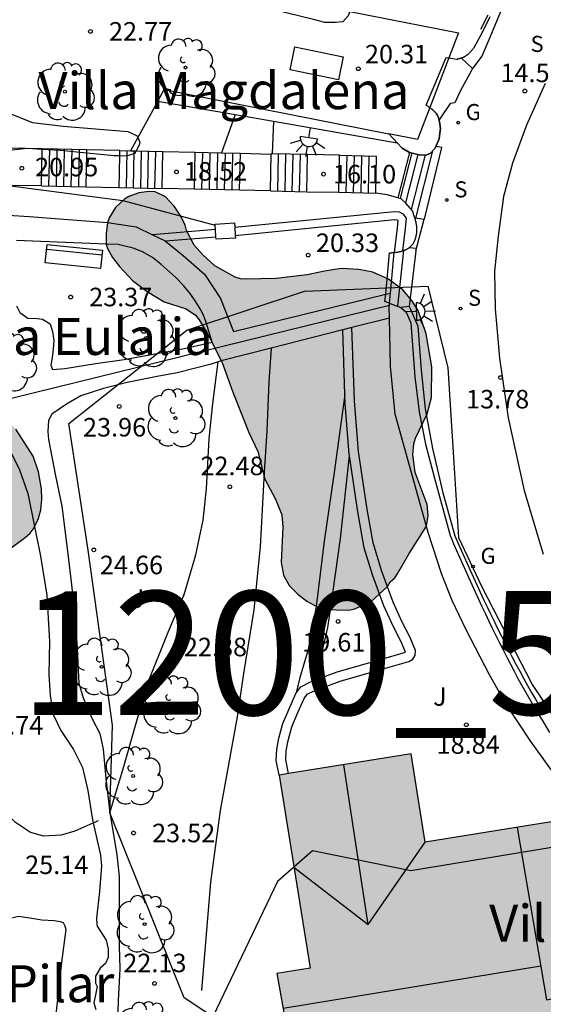
# Model space of a CAD drawing. Units: millimetres. Extents: x 580294 to 580646, y 4796540 to 4796792.
# Drawn here: x 580519 to 580541, y 4796706 to 4796746 of the extents above; entities that cross this region are included whole.
import ezdxf

# ---------------------------------------------------------------- set-up
doc = ezdxf.new("R2010")
doc.units = ezdxf.units.MM
doc.linetypes.add('TRAZOS_NORMALES', pattern=[0.75, 0.5, -0.25])
for name, color, linetype in [('020204', 9, 'Continuous'), ('020308', 9, 'Continuous'), ('060106', 9, 'BARANDILLA'), ('060113', 4, 'Continuous'), ('060117', 9, 'Continuous'), ('060121', 9, 'Continuous'), ('060124', 9, 'Continuous'), ('060141', 9, 'Continuous'), ('070104', 3, 'Continuous'), ('070105', 6, 'Continuous'), ('070106', 6, 'Continuous'), ('070108', 9, 'VALLA'), ('070110', 9, 'Continuous'), ('080109', 9, 'Continuous'), ('080110', 9, 'Continuous'), ('080135', 9, 'TRAZOS_NORMALES'), ('080304', 9, 'Continuous'), ('090103', 9, 'Continuous'), ('090202', 1, 'Continuous'), ('100106', 63, 'Continuous'), ('100107', 3, 'Continuous'), ('100121', 6, 'Continuous'), ('100202', 3, 'Continuous'), ('100302', 7, 'Continuous'), ('130101', 9, 'Continuous'), ('130301', 9, 'Continuous'), ('210204', 9, 'Continuous'), ('210304', 9, 'Continuous'), ('230204', 9, 'Continuous'), ('230304', 9, 'Continuous'), ('250204', 9, 'Continuous'), ('260101', 9, 'Continuous'), ('990501', 21, 'Continuous'), ('990504', 63, 'Continuous')]:
    doc.layers.add(name, color=color, linetype=linetype)
doc.layers.add('080111', color=7, linetype='Continuous', lineweight=30)
doc.styles.add('ARIAL', font='ARIAL.TTF', dxfattribs={"height": 1})
doc.styles.add('ARIALI', font='ARIALI.TTF', dxfattribs={"height": 1})
doc.styles.add('ROMANS', font='romans__.ttf', dxfattribs={"height": 1})
doc.linetypes.add('BARANDILLA', pattern='A,1,[201,DONOSTI.shx,S=0.1,R=0,X=0,Y=0],1', length=2)
doc.linetypes.add('VALLA', pattern='A,1,[200,DONOSTI.shx,S=0.1,R=0,X=0,Y=0],1', length=2)

# ---------------------------------------------------------------- blocks, each defined once
blk = doc.blocks.new('COTAPU')
blk.add_circle((0, 0), 0.075)
blk = doc.blocks.new('ARBOL')
blk.add_circle((0, 0), 0.0587)
for centre, radius, start, end in [((-0.564, 0.381), 0.532, 92.28, 254.58), ((-0.28, 0.855), 0.3, 359.2878, 173.6078), ((0.097, 0.97), 0.21, 23.1565, 160.4665), ((0.438, 0.881), 0.24, 301.578, 139.328), ((-0.091, 0.321), 0.12, 119.14, 310.56), ((0.656, 0.288), 0.443, 319.8556, 114.7656), ((0.819, -0.249), 0.383, 235.5275, 62.0275), ((-0.556, -0.339), 0.555, 142.64, 266.54), ((-0.039, -0.384), 0.21, 189.64, 323.88), ((0.299, -0.624), 0.532, 224.67, 0.24), ((-0.301, -0.676), 0.45, 213.78, 295.32)]:
    blk.add_arc(centre, radius, start, end)
blk = doc.blocks.new('SANEA')
blk.add_circle((0, 0), 0.055)
blk = doc.blocks.new('REGAS')
blk.add_circle((0, 0), 0.055)
blk = doc.blocks.new('FAREDE')
at = {"linetype": 'Continuous'}
for p, q in [((0.75, 0.7), (0.57, 0.322)), ((1.07, 0.411), (0.715, 0.19)), ((0.415, 0), (0, 0)), ((0.415, 0.36), (0.415, -0.351)), ((0.738, -0.699), (0.56, -0.32)), ((1.062, -0.416), (0.709, -0.191)), ((1.187, -0.005), (0.768, -0.001))]:
    blk.add_line(p, q, dxfattribs=at)
blk.add_arc((0.413, 0.004), 0.355, 270.4282, 89.5718, dxfattribs=at)
blk = doc.blocks.new('BANCO')
blk.add_line((1.125, 0.1875), (-1.125, 0.1875))
blk.add_lwpolyline([(1.125, 0.75), (1.125, 0), (-1.125, 0), (-1.125, 0.75)], close=True)

msp = doc.modelspace()

# ---------------------------------------------------------------- hatches: boundary and pattern name
at = {"layer": '990501'}
msp.add_hatch(color=256, dxfattribs=at).paths.add_polyline_path([(580543.292, 4796713.66), (580539.538, 4796713.053), (580535.783, 4796712.447), (580535.494, 4796714.235), (580535.205, 4796716.024), (580529.865, 4796715.161), (580531.129, 4796707.338), (580530.454, 4796707.233), (580529.78, 4796707.128), (580530.126, 4796705.176), (580530.472, 4796703.224), (580531.116, 4796703.328), (580531.76, 4796703.432), (580532.018, 4796701.833), (580532.277, 4796700.233), (580534.278, 4796700.574), (580536.278, 4796700.915), (580536.434, 4796699.951), (580536.589, 4796698.987), (580541.771, 4796699.851), (580545.519, 4796700.586), (580544.406, 4796707.121)])
at = {"layer": '990504'}
for points in [[(580523.402, 4796735.76), (580523.936, 4796735.197), (580524.524, 4796734.744), (580525.221, 4796734.328), (580526.101, 4796734.042), (580526.486, 4796733.789), (580526.634, 4796733.607), (580527.078, 4796732.842), (580527.578, 4796731.84), (580527.988, 4796730.673), (580528.638, 4796729.033), (580529.009, 4796728.268), (580529.291, 4796727.155), (580529.717, 4796726.336), (580529.977, 4796725.698), (580530.017, 4796725.205), (580529.954, 4796723.779), (580530.049, 4796723.267), (580530.271, 4796722.848), (580530.621, 4796722.485), (580530.988, 4796722.214), (580531.428, 4796721.961), (580531.685, 4796721.871), (580532.672, 4796721.841), (580532.891, 4796721.879), (580533.584, 4796722.177), (580534.256, 4796722.803), (580534.364, 4796722.986), (580534.546, 4796723.152), (580534.672, 4796723.336), (580535.124, 4796724.142), (580535.829, 4796725.243), (580535.899, 4796725.683), (580535.86, 4796726.121), (580535.376, 4796727.415), (580535.279, 4796728.146), (580535.313, 4796728.585), (580535.384, 4796728.805), (580535.853, 4796729.795), (580536.031, 4796730.454), (580536.041, 4796731.697), (580535.812, 4796733.03), (580535.495, 4796733.978), (580535.237, 4796734.379), (580534.868, 4796734.815), (580534.298, 4796735.25), (580533.657, 4796735.538), (580533.089, 4796735.643), (580532.376, 4796735.675), (580531.702, 4796735.579), (580531.008, 4796735.428), (580529.73, 4796735.273), (580528.524, 4796735.247), (580528.304, 4796735.263), (580528.084, 4796735.335), (580527.259, 4796735.786), (580526.78, 4796736.24), (580526.43, 4796736.621), (580526.116, 4796737.222), (580526.059, 4796737.441), (580525.892, 4796737.806), (580525.615, 4796738.206), (580525.265, 4796738.587), (580524.844, 4796738.786), (580524.606, 4796738.802), (580524.186, 4796738.745), (580523.785, 4796738.596), (580523.603, 4796738.485), (580523.239, 4796738.153), (580522.986, 4796737.731), (580522.915, 4796737.529), (580522.863, 4796737.109), (580522.866, 4796736.67), (580522.922, 4796736.488), (580523.125, 4796736.124)], [(580502.517, 4796730.106), (580502.085, 4796730.072), (580501.804, 4796730.101), (580501.542, 4796730.3), (580501.389, 4796730.56), (580501.124, 4796731.28), (580500.87, 4796731.62), (580500.577, 4796731.909), (580499.599, 4796732.505), (580499.306, 4796732.814), (580499.105, 4796732.923), (580498.682, 4796733.06), (580498.231, 4796732.967), (580498.121, 4796732.896), (580497.793, 4796732.522), (580497.326, 4796731.817), (580496.991, 4796730.851), (580496.847, 4796729.876), (580496.852, 4796729.143), (580497.131, 4796728.021), (580497.283, 4796727.841), (580497.666, 4796727.573), (580498.049, 4796727.395), (580498.561, 4796727.308), (580500.529, 4796727.261), (580500.941, 4796727.124), (580501.133, 4796727.035), (580501.274, 4796726.915), (580501.687, 4796726.737), (580503.004, 4796726.445), (580503.395, 4796726.398), (580504.028, 4796726.392), (580504.991, 4796726.489), (580505.522, 4796726.583), (580506.354, 4796726.809), (580507.254, 4796727.207), (580508.436, 4796727.617), (580508.867, 4796727.65), (580509.48, 4796727.634), (580511.111, 4796726.862), (580511.332, 4796726.823), (580511.914, 4796726.898), (580512.565, 4796727.143), (580512.976, 4796727.196), (580513.518, 4796727.109), (580513.76, 4796726.991), (580513.922, 4796726.831), (580514.054, 4796726.581), (580514.232, 4796725.458), (580514.284, 4796725.288), (580514.477, 4796724.938), (580514.74, 4796724.588), (580515.73, 4796723.732), (580515.913, 4796723.402), (580515.935, 4796723), (580515.759, 4796722.387), (580515.795, 4796721.544), (580515.867, 4796721.253), (580515.979, 4796721.013), (580516.121, 4796720.753), (580516.283, 4796720.554), (580516.696, 4796720.356), (580517.149, 4796720.228), (580517.41, 4796720.25), (580517.65, 4796720.342), (580518.089, 4796720.666), (580518.597, 4796721.272), (580518.686, 4796721.474), (580518.793, 4796721.936), (580518.81, 4796722.428), (580518.595, 4796723.049), (580518.412, 4796723.449), (580518.41, 4796723.69), (580518.499, 4796723.911), (580518.668, 4796724.113), (580519.587, 4796724.792), (580519.786, 4796724.964), (580519.906, 4796725.126), (580520.114, 4796725.518), (580520.222, 4796725.911), (580520.269, 4796726.343), (580520.256, 4796726.754), (580520.131, 4796727.446), (580519.906, 4796728.077), (580519.216, 4796729.176), (580518.912, 4796729.475), (580518.539, 4796729.723), (580518.358, 4796729.802), (580517.725, 4796729.868), (580516.575, 4796729.298), (580516.405, 4796729.247), (580516.053, 4796729.235), (580513.038, 4796729.756), (580512.868, 4796729.755), (580511.936, 4796729.578), (580511.225, 4796729.342), (580510.08, 4796729.314), (580509.237, 4796729.349), (580508.595, 4796729.244), (580508.165, 4796729.12), (580507.462, 4796729.045), (580507.011, 4796729.072), (580503.31, 4796730.081)]]:
    msp.add_hatch(color=256, dxfattribs=at).paths.add_polyline_path(points)

# ---------------------------------------------------------------- linework, layer by layer
at = {"layer": '060106'}
msp.add_polyline3d([(580538.028, 4796745.373, 19.553), (580538.323, 4796745.958, 19.553)], dxfattribs=at)
at = {"layer": '060113'}
for points in [[(580547.707, 4796755.931, 15.548), (580545.488, 4796754.613, 15.367), (580543.39, 4796752.386, 15.019), (580540.473, 4796748.86, 14.838), (580539.499, 4796747.386, 14.783), (580538.96, 4796746.405, 14.684), (580538.392, 4796745.034, 14.683), (580538.071, 4796744.285, 14.595), (580537.695, 4796743.778, 14.565)], [(580537.695, 4796743.778, 14.565), (580537.661, 4796743.731, 14.563), (580537.191, 4796742.862, 14.491), (580536.984, 4796742.393, 14.47), (580536.793, 4796742.37, 14.444), (580536.34, 4796741.7, 14.458)], [(580535.397, 4796736.4, 14.039), (580535.741, 4796737.686, 14.203)], [(580535.124, 4796734.138, 13.865), (580535.175, 4796734.057, 13.865), (580535.487, 4796733.35, 13.847), (580535.618, 4796731.57, 13.815), (580535.779, 4796729.991, 13.813), (580536.079, 4796728.394, 13.738), (580536.499, 4796726.591, 13.699), (580536.984, 4796724.854, 13.573), (580537.118, 4796724.549, 13.555), (580537.358, 4796724.007, 13.525), (580537.6, 4796723.466, 13.495), (580537.734, 4796723.169, 13.478), (580537.87, 4796722.872, 13.462), (580538.006, 4796722.575, 13.445), (580538.144, 4796722.279, 13.428), (580538.282, 4796721.984, 13.412), (580538.423, 4796721.69, 13.395), (580538.564, 4796721.397, 13.378), (580538.707, 4796721.104, 13.362), (580538.852, 4796720.813, 13.345), (580538.998, 4796720.523, 13.328), (580539.146, 4796720.233, 13.311), (580539.296, 4796719.944, 13.294), (580539.449, 4796719.656, 13.277), (580539.603, 4796719.37, 13.26), (580539.759, 4796719.084, 13.242), (580539.918, 4796718.799, 13.225), (580540.079, 4796718.515, 13.207), (580540.243, 4796718.233, 13.189), (580540.41, 4796717.952, 13.171), (580540.579, 4796717.672, 13.153)]]:
    msp.add_polyline3d(points, dxfattribs=at)
at = {"layer": '060117'}
for points in [[(580520.281, 4796740.523, 21.148), (580518.911, 4796740.558, 21.207)], [(580522.087, 4796740.484, 19.875), (580520.281, 4796740.523, 21.148)], [(580535.741, 4796737.686, 14.191), (580535.752, 4796737.685, 14.186), (580536.447, 4796740.587, 14.355), (580536.213, 4796740.626, 14.465)], [(580520.249, 4796739.023, 20.948), (580520.28, 4796740.502, 20.948)], [(580522.055, 4796738.984, 19.982), (580522.084, 4796740.355, 19.982)], [(580522.084, 4796740.355, 19.982), (580522.087, 4796740.484, 19.982)], [(580523.426, 4796740.455, 19.875), (580522.087, 4796740.484, 19.875)], [(580523.426, 4796740.455, 19.884), (580523.85, 4796740.446, 19.587)], [(580524.083, 4796740.441, 19.424), (580525.165, 4796740.418, 18.665)], [(580525.133, 4796738.919, 18.665), (580525.165, 4796740.418, 18.665)], [(580525.165, 4796740.418, 18.665), (580526.471, 4796740.39, 18.451)], [(580526.439, 4796738.891, 18.454), (580526.471, 4796740.39, 18.454)], [(580526.471, 4796740.39, 18.454), (580527.537, 4796740.367, 17.813)], [(580527.537, 4796740.367, 17.813), (580528.3, 4796740.351, 17.354)], [(580528.268, 4796738.851, 17.354), (580528.3, 4796740.351, 17.354)], [(580528.3, 4796740.351, 17.354), (580529.549, 4796740.311, 17.116)], [(580529.518, 4796738.825, 17.11), (580529.549, 4796740.311, 17.116)], [(580529.58, 4796740.324, 17.089), (580529.55, 4796740.324, 17.11), (580529.549, 4796740.311, 17.116)], [(580531.022, 4796740.293, 16.081), (580529.58, 4796740.324, 17.089)], [(580530.99, 4796738.793, 16.287), (580531.022, 4796740.293, 16.287)], [(580532.317, 4796740.265, 16.081), (580531.022, 4796740.293, 16.081)], [(580532.285, 4796738.769, 16.053), (580532.317, 4796740.265, 16.053)], [(580532.317, 4796740.265, 16.053), (580533.812, 4796740.233, 15.354)], [(580533.78, 4796738.733, 15.354), (580533.812, 4796740.233, 15.354)], [(580520.249, 4796739.023, 20.948), (580518.894, 4796739.037, 21.18)], [(580520.249, 4796739.023, 20.948), (580522.055, 4796738.984, 20.182)], [(580522.055, 4796738.984, 20.182), (580523.394, 4796738.956, 19.884)], [(580523.394, 4796738.956, 19.884), (580525.133, 4796738.919, 18.665)], [(580526.439, 4796738.891, 18.451), (580525.133, 4796738.919, 18.451)], [(580528.268, 4796738.851, 17.116), (580526.439, 4796738.891, 18.454)], [(580529.518, 4796738.825, 17.116), (580528.268, 4796738.851, 17.116)], [(580529.518, 4796738.825, 17.11), (580530.99, 4796738.793, 16.287)], [(580530.99, 4796738.793, 16.081), (580532.285, 4796738.769, 16.053)], [(580532.285, 4796738.769, 16.053), (580533.78, 4796738.733, 15.354)], [(580535.36, 4796737.729, 14.369), (580535.741, 4796737.686, 14.191)], [(580535.134, 4796736.529, 14.05), (580535.409, 4796736.504, 14.041), (580535.397, 4796736.4, 14.035)], [(580535.397, 4796736.4, 14.035), (580535.124, 4796734.138, 13.908)], [(580535.124, 4796734.138, 13.908), (580534.795, 4796734.108, 13.907)]]:
    msp.add_polyline3d(points, dxfattribs=at)
at = {"layer": '060121'}
msp.add_polyline3d([(580537.233, 4796744.209, 14.59), (580537.695, 4796743.778, 14.589)], dxfattribs=at)
at = {"layer": '060124'}
for points in [[(580520.28, 4796740.502, 20.948), (580520.281, 4796740.523, 20.948)], [(580523.394, 4796738.956, 19.884), (580523.421, 4796740.24, 19.884)], [(580523.421, 4796740.24, 19.884), (580523.426, 4796740.455, 19.884)], [(580523.85, 4796740.446, 19.587), (580524.083, 4796740.441, 19.424)]]:
    msp.add_polyline3d(points, dxfattribs=at)
at = {"layer": '060141'}
for points in [[(580520.55, 4796739.017, 20.787), (580520.582, 4796740.516, 20.787)], [(580520.851, 4796739.01, 20.626), (580520.883, 4796740.51, 20.626)], [(580521.152, 4796739.004, 20.465), (580521.184, 4796740.503, 20.465)], [(580521.453, 4796738.997, 20.304), (580521.485, 4796740.497, 20.304)], [(580521.754, 4796738.991, 20.143), (580521.786, 4796740.491, 20.143)], [(580523.684, 4796738.95, 19.681), (580523.716, 4796740.449, 19.681)], [(580523.974, 4796738.943, 19.478), (580524.006, 4796740.443, 19.478)], [(580524.264, 4796738.937, 19.274), (580524.296, 4796740.437, 19.274)], [(580524.553, 4796738.931, 19.071), (580524.586, 4796740.431, 19.071)], [(580524.843, 4796738.925, 18.868), (580524.875, 4796740.424, 18.868)], [(580526.744, 4796738.884, 18.27), (580526.776, 4796740.384, 18.27)], [(580527.048, 4796738.878, 18.087), (580527.081, 4796740.377, 18.087)], [(580527.353, 4796738.871, 17.904), (580527.385, 4796740.371, 17.904)], [(580527.658, 4796738.864, 17.72), (580527.69, 4796740.364, 17.72)], [(580527.963, 4796738.858, 17.537), (580527.995, 4796740.358, 17.537)], [(580529.813, 4796738.818, 16.945), (580529.845, 4796740.318, 16.945)], [(580530.107, 4796738.812, 16.781), (580530.139, 4796740.312, 16.781)], [(580530.401, 4796738.806, 16.616), (580530.433, 4796740.305, 16.616)], [(580530.696, 4796738.799, 16.452), (580530.728, 4796740.299, 16.452)], [(580532.584, 4796738.759, 15.913), (580532.616, 4796740.259, 15.913)], [(580532.883, 4796738.753, 15.773), (580532.915, 4796740.252, 15.773)], [(580533.182, 4796738.746, 15.634), (580533.214, 4796740.246, 15.634)], [(580533.481, 4796738.74, 15.494), (580533.513, 4796740.239, 15.494)], [(580535.234, 4796740.36, 14.918), (580534.766, 4796738.532, 14.905)], [(580535.484, 4796740.296, 14.785), (580534.985, 4796738.345, 14.771)], [(580535.773, 4796740.281, 14.651), (580535.211, 4796738.077, 14.636)], [(580536.078, 4796740.444, 14.502), (580535.383, 4796737.726, 14.483)], [(580534.898, 4796736.408, 14.188), (580534.659, 4796734.157, 14.18)]]:
    msp.add_polyline3d(points, dxfattribs=at)
at = {"layer": '070104'}
msp.add_polyline3d([(580516.732, 4796705.843, 25.086), (580517.503, 4796707.187, 25.027), (580518.22, 4796708.441, 25.032), (580518.462, 4796708.945, 25.032), (580518.661, 4796709.203, 25.027), (580518.872, 4796709.338, 25.007), (580519.317, 4796709.453, 24.94), (580519.775, 4796709.389, 24.783), (580520.267, 4796709.303, 24.619), (580520.769, 4796709.273, 24.486), (580521.004, 4796709.23, 24.371), (580521.126, 4796709.197, 24.361), (580521.194, 4796709.053, 24.353), (580521.24, 4796708.908, 24.346), (580521.059, 4796707.59, 24.167), (580520.828, 4796705.469, 24.018)], dxfattribs=at)
at = {"layer": '070105'}
for points in [[(580532.733, 4796746.086, 22.111), (580537.128, 4796745.23, 22.087), (580536.736, 4796744.211, 22.099)], [(580537.233, 4796744.209, 14.563), (580537.25, 4796744.215, 14.572), (580537.265, 4796744.22, 14.579), (580537.28, 4796744.226, 14.586), (580537.295, 4796744.232, 14.593), (580537.31, 4796744.238, 14.6), (580537.325, 4796744.244, 14.606), (580537.339, 4796744.251, 14.612), (580537.354, 4796744.258, 14.618), (580537.368, 4796744.265, 14.624), (580537.382, 4796744.273, 14.629), (580537.396, 4796744.281, 14.634), (580537.426, 4796744.299, 14.644), (580537.455, 4796744.318, 14.652), (580537.47, 4796744.329, 14.656), (580537.485, 4796744.341, 14.66), (580537.5, 4796744.353, 14.663), (580537.514, 4796744.365, 14.666), (580537.529, 4796744.378, 14.668), (580537.543, 4796744.391, 14.67), (580537.557, 4796744.404, 14.672), (580537.571, 4796744.418, 14.673), (580537.585, 4796744.432, 14.674), (580537.599, 4796744.446, 14.675), (580537.613, 4796744.461, 14.676), (580537.627, 4796744.475, 14.677), (580537.64, 4796744.49, 14.677), (580537.654, 4796744.506, 14.677), (580537.667, 4796744.521, 14.677), (580537.68, 4796744.536, 14.677), (580537.694, 4796744.552, 14.677), (580537.707, 4796744.568, 14.677), (580537.72, 4796744.584, 14.676), (580537.734, 4796744.599, 14.676), (580537.747, 4796744.615, 14.675), (580537.76, 4796744.631, 14.675), (580538.109, 4796745.285, 14.683), (580538.406, 4796745.885, 14.707)], [(580536.736, 4796744.211, 22.099), (580535.961, 4796742.197, 14.481)], [(580536.623, 4796744.229, 14.47), (580536.736, 4796744.211, 14.471)], [(580536.736, 4796744.211, 14.471), (580537.065, 4796744.16, 14.475), (580537.081, 4796744.164, 14.483), (580537.096, 4796744.168, 14.492), (580537.112, 4796744.173, 14.5), (580537.127, 4796744.177, 14.508), (580537.143, 4796744.181, 14.517), (580537.158, 4796744.186, 14.525), (580537.174, 4796744.19, 14.533), (580537.189, 4796744.195, 14.541), (580537.204, 4796744.199, 14.549), (580537.22, 4796744.204, 14.557), (580537.233, 4796744.209, 14.563)], [(580524.959, 4796742.464, 19.393), (580525.219, 4796742.937, 21.761), (580534.313, 4796741.131, 15.152)], [(580524.959, 4796742.464, 19.393), (580524.15, 4796740.992, 21.121)], [(580524.959, 4796742.464, 19.393), (580528.09, 4796741.917, 18.008)], [(580535.961, 4796742.197, 14.481), (580535.464, 4796740.902, 22.138), (580534.313, 4796741.131, 15.152)], [(580535.961, 4796742.197, 14.481), (580535.949, 4796742.207, 14.48), (580535.928, 4796742.221, 14.479), (580535.907, 4796742.236, 14.478), (580535.886, 4796742.25, 14.477), (580535.864, 4796742.264, 14.476), (580535.843, 4796742.279, 14.475), (580535.822, 4796742.293, 14.474)], [(580535.961, 4796742.197, 14.481), (580535.99, 4796742.178, 14.481), (580536.01, 4796742.163, 14.482), (580536.03, 4796742.148, 14.483), (580536.049, 4796742.132, 14.484), (580536.069, 4796742.117, 14.485), (580536.087, 4796742.101, 14.486), (580536.106, 4796742.085, 14.486), (580536.124, 4796742.069, 14.487), (580536.141, 4796742.052, 14.488), (580536.158, 4796742.035, 14.488), (580536.174, 4796742.018, 14.489), (580536.19, 4796742, 14.489), (580536.205, 4796741.982, 14.49), (580536.219, 4796741.963, 14.49), (580536.232, 4796741.944, 14.49), (580536.257, 4796741.907, 14.491), (580536.279, 4796741.867, 14.491), (580536.289, 4796741.847, 14.491), (580536.298, 4796741.827, 14.492), (580536.306, 4796741.807, 14.492), (580536.314, 4796741.786, 14.492), (580536.322, 4796741.765, 14.491), (580536.329, 4796741.743, 14.491), (580536.335, 4796741.721, 14.491), (580536.34, 4796741.7, 14.491)], [(580528.09, 4796741.917, 18.061), (580527.537, 4796740.367, 17.985)], [(580528.09, 4796741.917, 18.008), (580529.636, 4796741.647, 17.324)], [(580529.636, 4796741.647, 17.11), (580529.58, 4796740.324, 17.11)], [(580529.636, 4796741.647, 17.324), (580534.641, 4796740.773, 15.11)], [(580536.34, 4796741.7, 14.491), (580536.346, 4796741.677, 14.491), (580536.351, 4796741.654, 14.49), (580536.356, 4796741.632, 14.49), (580536.361, 4796741.609, 14.49), (580536.365, 4796741.585, 14.49), (580536.369, 4796741.562, 14.489), (580536.372, 4796741.539, 14.489), (580536.375, 4796741.515, 14.488), (580536.378, 4796741.491, 14.488), (580536.381, 4796741.468, 14.488), (580536.384, 4796741.444, 14.487), (580536.387, 4796741.42, 14.487), (580536.39, 4796741.396, 14.486), (580536.393, 4796741.372, 14.486), (580536.338, 4796740.928, 14.501), (580536.213, 4796740.626, 14.501)], [(580524.15, 4796740.992, 21.121), (580523.85, 4796740.446, 21.761)], [(580534.641, 4796740.773, 15.093), (580534.313, 4796741.131, 15.152)], [(580535.138, 4796740.384, 14.96), (580534.847, 4796740.549, 15.056), (580534.641, 4796740.773, 15.093)], [(580536.213, 4796740.626, 14.501), (580536.184, 4796740.559, 14.501), (580535.996, 4796740.356, 14.524), (580535.852, 4796740.288, 14.65), (580535.606, 4796740.265, 14.796), (580535.138, 4796740.384, 14.96)], [(580518.894, 4796739.037, 22.257), (580523.547, 4796738.431, 21.729), (580527.285, 4796737.44, 21.629)], [(580534.67, 4796738.539, 15.162), (580534.245, 4796738.663, 15.249), (580533.78, 4796738.733, 15.314)], [(580535.36, 4796737.729, 14.417), (580535.348, 4796737.764, 14.433), (580535.337, 4796737.801, 14.449), (580535.324, 4796737.837, 14.466), (580535.312, 4796737.873, 14.482), (580535.299, 4796737.909, 14.499), (580535.286, 4796737.946, 14.516), (580535.273, 4796737.982, 14.532), (580535.26, 4796738.018, 14.549), (580534.995, 4796738.333, 14.867), (580534.804, 4796738.499, 15.135), (580534.67, 4796738.539, 15.162)], [(580528.073, 4796737.349, 21.01), (580534.532, 4796737.989, 20.959), (580534.732, 4796737.979, 20.961), (580534.873, 4796737.899, 20.965), (580535.004, 4796737.718, 20.966), (580534.964, 4796737.297, 20.964), (580534.856, 4796736.394, 20.998)], [(580535.134, 4796736.529, 14.118), (580535.139, 4796736.533, 14.119), (580535.152, 4796736.543, 14.12), (580535.164, 4796736.553, 14.121), (580535.176, 4796736.564, 14.122), (580535.188, 4796736.575, 14.123), (580535.217, 4796736.602, 14.126), (580535.244, 4796736.632, 14.129), (580535.259, 4796736.65, 14.131), (580535.274, 4796736.669, 14.133), (580535.287, 4796736.688, 14.135), (580535.301, 4796736.708, 14.137), (580535.313, 4796736.729, 14.14), (580535.325, 4796736.75, 14.142), (580535.336, 4796736.771, 14.145), (580535.347, 4796736.793, 14.148), (580535.357, 4796736.815, 14.151), (580535.366, 4796736.838, 14.154), (580535.375, 4796736.86, 14.158), (580535.383, 4796736.883, 14.161), (580535.391, 4796736.907, 14.165), (580535.398, 4796736.93, 14.169), (580535.404, 4796736.954, 14.173), (580535.41, 4796736.977, 14.177), (580535.415, 4796737.001, 14.182), (580535.42, 4796737.025, 14.186), (580535.424, 4796737.048, 14.191), (580535.427, 4796737.072, 14.196), (580535.436, 4796737.136, 14.211), (580535.44, 4796737.199, 14.226), (580535.442, 4796737.238, 14.237), (580535.442, 4796737.277, 14.248), (580535.44, 4796737.316, 14.26), (580535.438, 4796737.354, 14.272), (580535.434, 4796737.393, 14.285), (580535.429, 4796737.431, 14.298), (580535.424, 4796737.468, 14.312), (580535.417, 4796737.506, 14.326), (580535.409, 4796737.543, 14.34), (580535.401, 4796737.581, 14.355), (580535.392, 4796737.618, 14.37), (580535.382, 4796737.654, 14.386), (580535.371, 4796737.691, 14.401), (580535.36, 4796737.728, 14.417)], [(580535.36, 4796737.728, 14.417), (580535.36, 4796737.729, 14.417)], [(580528.091, 4796737.024, 21.018), (580534.54, 4796737.663, 20.967), (580534.638, 4796737.658, 20.97), (580534.651, 4796737.651, 20.973), (580534.668, 4796737.627, 20.97), (580534.64, 4796737.332, 20.965), (580534.522, 4796736.331, 21.001)], [(580527.295, 4796737.258, 21.057), (580524.737, 4796737.051, 21.075)], [(580527.311, 4796736.953, 21.057), (580525.264, 4796736.788, 21.072)], [(580535.126, 4796736.524, 14.118), (580535.134, 4796736.529, 14.118)], [(580534.337, 4796736.317, 14.186), (580534.36, 4796736.319, 14.182), (580534.383, 4796736.32, 14.178), (580534.406, 4796736.322, 14.174), (580534.429, 4796736.324, 14.171), (580534.452, 4796736.325, 14.167), (580534.474, 4796736.327, 14.163), (580534.497, 4796736.329, 14.159), (580534.522, 4796736.331, 21.001)], [(580534.373, 4796734.686, 20.548), (580534.522, 4796736.331, 21.001)], [(580534.522, 4796736.331, 21.001), (580534.543, 4796736.334, 14.152), (580534.566, 4796736.336, 14.149), (580534.588, 4796736.339, 14.145), (580534.611, 4796736.342, 14.142), (580534.634, 4796736.345, 14.139), (580534.657, 4796736.348, 14.136), (580534.679, 4796736.352, 14.133), (580534.702, 4796736.356, 14.13), (580534.724, 4796736.36, 14.128), (580534.747, 4796736.365, 14.126), (580534.769, 4796736.37, 14.123), (580534.791, 4796736.375, 14.122), (580534.814, 4796736.381, 14.12), (580534.836, 4796736.388, 14.118), (580534.856, 4796736.394, 14.117)], [(580534.856, 4796736.394, 14.117), (580534.873, 4796736.399, 14.116), (580534.911, 4796736.412, 14.115), (580534.926, 4796736.418, 14.114), (580534.941, 4796736.424, 14.114), (580534.956, 4796736.43, 14.114), (580534.971, 4796736.436, 14.113), (580534.986, 4796736.443, 14.113), (580535.001, 4796736.45, 14.113), (580535.015, 4796736.457, 14.114), (580535.03, 4796736.464, 14.114), (580535.044, 4796736.472, 14.114), (580535.058, 4796736.48, 14.115), (580535.072, 4796736.488, 14.115), (580535.086, 4796736.497, 14.116), (580535.1, 4796736.505, 14.116), (580535.113, 4796736.514, 14.117), (580535.126, 4796736.524, 14.118)], [(580534.336, 4796734.274, 20.435), (580534.373, 4796734.686, 20.548)], [(580534.336, 4796734.274, 14.082), (580534.152, 4796734.344, 14.104)], [(580534.332, 4796733.674, 20.317), (580534.322, 4796734.124, 20.393), (580534.329, 4796734.192, 20.412)], [(580534.329, 4796734.192, 20.412), (580534.336, 4796734.274, 20.435)], [(580534.336, 4796734.274, 14.082), (580534.366, 4796734.262, 14.079), (580534.795, 4796734.108, 14.035)], [(580534.795, 4796734.108, 14.035), (580535.014, 4796733.918, 14.038), (580535.196, 4796733.484, 14.008), (580535.358, 4796731.294, 13.898), (580535.535, 4796729.878, 13.87), (580535.79, 4796728.564, 13.84), (580536.156, 4796727.183, 13.821), (580536.785, 4796724.874, 13.683), (580536.838, 4796724.749, 13.672), (580536.943, 4796724.505, 13.659), (580537.05, 4796724.261, 13.645), (580537.29, 4796723.719, 13.615), (580537.532, 4796723.178, 13.585), (580537.666, 4796722.881, 13.568), (580537.802, 4796722.584, 13.552), (580537.938, 4796722.287, 13.535), (580538.076, 4796721.991, 13.518), (580538.214, 4796721.696, 13.502), (580538.355, 4796721.402, 13.485), (580538.496, 4796721.109, 13.468), (580538.639, 4796720.817, 13.452), (580538.784, 4796720.526, 13.435), (580538.93, 4796720.235, 13.418), (580539.078, 4796719.945, 13.401), (580539.228, 4796719.656, 13.384), (580539.381, 4796719.368, 13.367), (580539.535, 4796719.082, 13.35), (580539.691, 4796718.796, 13.332), (580539.85, 4796718.511, 13.315), (580540.011, 4796718.227, 13.297), (580540.175, 4796717.945, 13.279), (580540.342, 4796717.664, 13.261), (580540.511, 4796717.384, 13.243), (580540.815, 4796716.891, 13.21)], [(580542.241, 4796713.49, 19.441), (580540.023, 4796716.562, 19.457), (580539.03, 4796718.071, 19.469), (580538.38, 4796719.22, 19.471), (580537.444, 4796721.05, 19.479), (580536.874, 4796722.24, 19.485), (580536.456, 4796723.29, 19.484), (580535.902, 4796724.992, 19.527), (580534.569, 4796729.775, 19.557), (580534.371, 4796731.718, 19.986), (580534.332, 4796733.674, 20.317)], [(580530.247, 4796715.223, 19.416), (580530.138, 4796715.786, 19.416), (580530.158, 4796716.151, 19.417), (580530.229, 4796716.57, 19.417), (580530.388, 4796717.119, 19.418), (580530.631, 4796717.702, 19.419), (580530.877, 4796718.268, 19.365), (580531.004, 4796718.437, 19.311), (580531.28, 4796718.57, 19.36), (580532.341, 4796718.968, 19.347), (580534.084, 4796719.462, 19.309), (580535.115, 4796719.77, 19.262), (580535.285, 4796719.861, 19.266), (580535.374, 4796720.022, 19.27), (580535.383, 4796720.213, 19.273), (580535.169, 4796720.733, 19.301), (580534.843, 4796721.363, 19.291), (580534.476, 4796722.174, 19.275), (580534.027, 4796723.405, 19.273), (580533.667, 4796724.576, 19.648), (580533.424, 4796725.932, 19.213), (580533.079, 4796728.27, 19.164), (580532.913, 4796730.318, 19.163), (580532.814, 4796733.287, 19.17)], [(580532.529, 4796730.573, 19.164), (580532.442, 4796733.192, 19.17)], [(580529.541, 4796732.454, 21.96), (580529.445, 4796731.087, 21.963), (580529.37, 4796729.098, 21.999), (580529.263, 4796727.436, 22.123), (580529.103, 4796724.404, 22.423), (580528.84, 4796721.854, 22.471), (580528.426, 4796719.272, 22.395), (580528.167, 4796717.525, 22.258), (580527.477, 4796713.735, 22.055), (580527.093, 4796710.832, 21.637), (580526.731, 4796706.443, 21.285)], [(580532.717, 4796728.091, 19.166), (580532.707, 4796728.158, 19.164), (580532.541, 4796730.206, 19.163), (580532.529, 4796730.573, 19.164)], [(580533.312, 4796724.371, 19.678), (580533.052, 4796725.82, 19.213), (580532.717, 4796728.091, 19.166)], [(580531.269, 4796718.993, 19.363), (580532.216, 4796719.348, 19.347), (580533.972, 4796719.846, 19.309), (580534.978, 4796720.147, 19.261), (580534.806, 4796720.565, 19.301), (580534.483, 4796721.189, 19.291), (580534.105, 4796722.023, 19.275), (580533.648, 4796723.278, 19.273), (580533.312, 4796724.371, 19.678)], [(580530.558, 4796718.489, 19.374), (580530.749, 4796718.74, 19.319), (580531.14, 4796718.945, 19.365), (580531.269, 4796718.993, 19.363)], [(580529.865, 4796715.161, 19.434), (580529.749, 4796715.76, 19.434), (580529.773, 4796716.194, 19.434), (580529.851, 4796716.656, 19.434), (580530.022, 4796717.248, 19.434), (580530.275, 4796717.854, 19.434), (580530.541, 4796718.467, 19.378), (580530.558, 4796718.489, 19.374)]]:
    msp.add_polyline3d(points, dxfattribs=at)
at = {"layer": '070106'}
for points in [[(580535.822, 4796742.293, 14.474), (580536.623, 4796744.229, 14.47)], [(580535.138, 4796740.384, 15.267), (580534.67, 4796738.539, 15.267)], [(580534.18, 4796734.639, 14.194), (580534.337, 4796736.317, 14.186)], [(580534.152, 4796734.344, 14.196), (580534.18, 4796734.639, 14.194)]]:
    msp.add_polyline3d(points, dxfattribs=at)
at = {"layer": '070108'}
for points in [[(580513.155, 4796728.982, 28.371), (580534.329, 4796734.192, 21.692)], [(580517.291, 4796715.907, 26.659), (580517.629, 4796715.961, 26.613), (580518.114, 4796715.116, 26.428), (580518.455, 4796714.159, 26.024), (580518.749, 4796713.693, 25.841), (580519.153, 4796713.283, 25.71), (580519.803, 4796712.852, 25.661), (580520.317, 4796712.71, 25.57), (580521.064, 4796712.749, 25.486), (580521.61, 4796712.909, 25.433), (580522.346, 4796713.235, 25.371)], [(580522.346, 4796713.235, 25.371), (580522.555, 4796713.328, 25.353)]]:
    msp.add_polyline3d(points, dxfattribs=at)
at = {"layer": '070110'}
for points in [[(580527.283, 4796737.483, 24.17), (580528.064, 4796737.525, 24.17), (580528.073, 4796737.349, 24.17)], [(580527.285, 4796737.44, 24.17), (580527.283, 4796737.483, 24.17)], [(580527.295, 4796737.258, 24.17), (580527.285, 4796737.44, 24.17)], [(580528.073, 4796737.349, 24.17), (580528.091, 4796737.024, 24.17)], [(580527.311, 4796736.953, 24.17), (580527.295, 4796737.258, 24.17)], [(580528.091, 4796737.024, 24.17), (580528.097, 4796736.911, 24.17), (580527.316, 4796736.869, 24.17), (580527.311, 4796736.953, 24.17)]]:
    msp.add_polyline3d(points, dxfattribs=at)
at = {"layer": '080109'}
for points in [[(580533.472, 4796709.113, 29.889), (580532.489, 4796715.585, 30.049)], [(580533.472, 4796709.113, 29.783), (580535.783, 4796712.447, 28.915)], [(580530.467, 4796711.44, 28.98), (580533.472, 4796709.113, 29.783)], [(580530.029, 4796705.722, 30.994), (580540.453, 4796707.44, 30.885)]]:
    msp.add_polyline3d(points, dxfattribs=at)
at = {"layer": '080110'}
msp.add_polyline3d([(580539.497, 4796713.047, 22.619), (580540.687, 4796706.066, 22.603), (580541.449, 4796706.196, 22.578), (580542.177, 4796701.921, 22.53), (580536.278, 4796700.915, 22.53)], dxfattribs=at)
at = {"layer": '080111'}
for points in [[(580535.205, 4796716.024, 21.712), (580530.247, 4796715.223, 21.801)], [(580542.241, 4796713.49, 17.886), (580539.538, 4796713.053, 21.731), (580535.783, 4796712.447, 21.712), (580535.494, 4796714.235, 21.712), (580535.205, 4796716.024, 21.712)], [(580529.865, 4796715.161, 21.807), (580531.129, 4796707.338, 21.807), (580530.454, 4796707.233, 21.809), (580529.78, 4796707.128, 21.809), (580530.126, 4796705.176, 21.786), (580530.383, 4796703.726, 23.252)], [(580530.247, 4796715.223, 21.801), (580529.865, 4796715.161, 21.807)]]:
    msp.add_polyline3d(points, dxfattribs=at)
at = {"layer": '080135'}
for points in [[(580536.369, 4796741.562, 0), (580536.365, 4796741.585, 0), (580536.361, 4796741.609, 0), (580536.356, 4796741.632, 0), (580536.351, 4796741.654, 0), (580536.346, 4796741.677, 0), (580536.34, 4796741.7, 0), (580536.335, 4796741.721, 0), (580536.329, 4796741.743, 0), (580536.322, 4796741.765, 0), (580536.314, 4796741.786, 0), (580536.306, 4796741.807, 0), (580536.298, 4796741.827, 0), (580536.289, 4796741.847, 0), (580536.279, 4796741.867, 0), (580536.257, 4796741.907, 0), (580536.232, 4796741.944, 0), (580536.219, 4796741.963, 0), (580536.205, 4796741.982, 0), (580536.19, 4796742, 0), (580536.158, 4796742.035, 0), (580536.124, 4796742.069, 0), (580536.106, 4796742.085, 0), (580536.087, 4796742.101, 0), (580536.069, 4796742.117, 0), (580536.049, 4796742.132, 0), (580536.03, 4796742.148, 0), (580536.01, 4796742.163, 0), (580535.99, 4796742.178, 0), (580535.961, 4796742.197, 0)], [(580534.313, 4796741.131, 0), (580534.641, 4796740.773, 0), (580534.847, 4796740.549, 0), (580535.138, 4796740.384, 0), (580535.606, 4796740.265, 0), (580535.852, 4796740.288, 14.65), (580535.996, 4796740.356, 0), (580536.184, 4796740.559, 0), (580536.338, 4796740.928, 0), (580536.393, 4796741.372, 0), (580536.39, 4796741.396, 0), (580536.387, 4796741.42, 0), (580536.384, 4796741.444, 0), (580536.381, 4796741.468, 0), (580536.375, 4796741.515, 0), (580536.372, 4796741.539, 0), (580536.369, 4796741.562, 0)]]:
    msp.add_polyline3d(points, dxfattribs=at)
at = {"layer": '090103'}
msp.add_polyline3d([(580532.273, 4796743.323, 21.07), (580530.309, 4796743.726, 21.072), (580530.501, 4796744.66, 21.065), (580532.465, 4796744.257, 21.063), (580532.273, 4796743.323, 21.07)], dxfattribs=at)
at = {"layer": '100106', "elevation": 24.889, "flags": 128}
msp.add_lwpolyline([(580523.402, 4796735.76), (580523.936, 4796735.197), (580524.524, 4796734.744), (580525.221, 4796734.328), (580526.101, 4796734.042), (580526.486, 4796733.789), (580526.634, 4796733.607), (580527.078, 4796732.842), (580527.578, 4796731.84), (580527.988, 4796730.673), (580528.638, 4796729.033), (580529.009, 4796728.268), (580529.291, 4796727.155), (580529.717, 4796726.336), (580529.977, 4796725.698), (580530.017, 4796725.205), (580529.954, 4796723.779), (580530.049, 4796723.267), (580530.271, 4796722.848), (580530.621, 4796722.485), (580530.988, 4796722.214), (580531.428, 4796721.961), (580531.685, 4796721.871), (580532.672, 4796721.841), (580532.891, 4796721.879), (580533.584, 4796722.177), (580534.256, 4796722.803), (580534.364, 4796722.986), (580534.546, 4796723.152), (580534.672, 4796723.336), (580535.124, 4796724.142), (580535.829, 4796725.243), (580535.899, 4796725.683), (580535.86, 4796726.121), (580535.376, 4796727.415), (580535.279, 4796728.146), (580535.313, 4796728.585), (580535.384, 4796728.805), (580535.853, 4796729.795), (580536.031, 4796730.454), (580536.041, 4796731.697), (580535.812, 4796733.03), (580535.495, 4796733.978), (580535.237, 4796734.379), (580534.868, 4796734.815), (580534.298, 4796735.25), (580533.657, 4796735.538), (580533.089, 4796735.643), (580532.376, 4796735.675), (580531.702, 4796735.579), (580531.008, 4796735.428), (580529.73, 4796735.273), (580528.524, 4796735.247), (580528.304, 4796735.263), (580528.084, 4796735.335), (580527.259, 4796735.786), (580526.78, 4796736.24), (580526.43, 4796736.621), (580526.116, 4796737.222), (580526.059, 4796737.441), (580525.892, 4796737.806), (580525.615, 4796738.206), (580525.265, 4796738.587), (580524.844, 4796738.786), (580524.606, 4796738.802), (580524.186, 4796738.745), (580523.785, 4796738.596), (580523.603, 4796738.485), (580523.239, 4796738.153), (580522.986, 4796737.731), (580522.915, 4796737.529), (580522.863, 4796737.109), (580522.866, 4796736.67), (580522.922, 4796736.488), (580523.125, 4796736.124)], close=True, dxfattribs=at)
at = {"layer": '100106', "elevation": 36.735, "flags": 128}
msp.add_lwpolyline([(580518.668, 4796724.113), (580519.587, 4796724.792), (580519.786, 4796724.964), (580519.906, 4796725.126), (580520.114, 4796725.518), (580520.222, 4796725.911), (580520.269, 4796726.343), (580520.256, 4796726.754), (580520.131, 4796727.446), (580519.906, 4796728.077), (580519.216, 4796729.176)], dxfattribs=at)
at = {"layer": '100107'}
for points in [[(580532.733, 4796746.086, 22.619), (580532.657, 4796745.914, 22.619), (580532.447, 4796745.678, 22.622), (580532.135, 4796745.642, 22.623), (580531.711, 4796745.65, 22.633), (580531.252, 4796745.77, 22.641), (580529.096, 4796746.291, 23.097), (580528.2, 4796746.798, 23.291), (580527.549, 4796747.407, 23.405), (580527.089, 4796747.672, 23.42), (580526.653, 4796747.858, 23.446), (580525.311, 4796748.362, 23.818), (580523.79, 4796748.854, 24.23), (580522.46, 4796749.235, 24.548), (580520.695, 4796749.602, 25.022), (580518.997, 4796749.903, 25.334), (580517.902, 4796750.186, 25.691), (580517.718, 4796750.244, 25.742)], [(580517.719, 4796741.988, 26.319), (580518.171, 4796742.033, 26.252), (580518.897, 4796741.982, 25.844), (580519.881, 4796741.598, 24.848), (580521.131, 4796741.44, 24.224), (580523.743, 4796741.234, 23.694), (580524.123, 4796741.059, 23.665), (580524.15, 4796740.992, 23.665)], [(580524.15, 4796740.992, 23.665), (580524.226, 4796740.803, 23.665), (580524.204, 4796740.68, 23.661), (580524.083, 4796740.441, 23.657)], [(580520.28, 4796740.502, 24.685), (580519.687, 4796740.537, 25.042), (580519.052, 4796740.477, 25.237), (580518.907, 4796740.405, 25.419)], [(580522.084, 4796740.355, 24.036), (580521.015, 4796740.457, 24.242), (580520.28, 4796740.502, 24.685)], [(580523.421, 4796740.24, 23.768), (580523.192, 4796740.249, 23.822), (580522.084, 4796740.355, 24.036)], [(580524.083, 4796740.441, 23.657), (580524.028, 4796740.333, 23.654), (580523.672, 4796740.23, 23.709), (580523.421, 4796740.24, 23.768)], [(580517.831, 4796737.903, 24.463), (580519.751, 4796737.794, 24.086), (580522.922, 4796737.549, 23.944), (580524.085, 4796737.363, 23.587), (580524.737, 4796737.051, 23.531)], [(580524.737, 4796737.051, 23.531), (580525.229, 4796736.816, 23.488), (580525.264, 4796736.788, 23.492)], [(580519.239, 4796734.163, 25.785), (580519.374, 4796733.896, 25.789), (580519.699, 4796733.675, 25.79), (580520.079, 4796733.655, 25.794), (580520.291, 4796733.634, 25.787), (580520.605, 4796733.436, 25.787), (580520.696, 4796733.124, 25.792), (580520.743, 4796732.767, 25.8), (580520.723, 4796732.41, 25.807), (580520.681, 4796732.075, 25.818), (580520.627, 4796731.762, 25.823), (580520.695, 4796731.596, 25.828), (580521.197, 4796731.632, 25.829), (580522.445, 4796731.831, 25.703), (580523.593, 4796731.995, 25.459), (580524.774, 4796732.214, 25.127), (580526.022, 4796732.445, 24.704), (580527.152, 4796732.693, 24.508), (580526.898, 4796733.532, 23.856), (580526.815, 4796733.755, 23.856), (580526.698, 4796734.012, 23.855), (580526.498, 4796734.336, 23.855), (580526.265, 4796734.666, 23.855), (580525.991, 4796734.997, 23.856), (580525.69, 4796735.313, 23.857), (580525.081, 4796735.858, 23.867), (580524.746, 4796736.126, 23.931), (580524.331, 4796736.36, 23.947), (580523.956, 4796736.507, 23.953), (580523.351, 4796736.651, 23.954), (580522.866, 4796736.67, 24.005), (580519.244, 4796736.809, 24.079)], [(580525.264, 4796736.788, 23.492), (580525.988, 4796736.211, 23.564), (580526.842, 4796735.451, 23.509), (580527.495, 4796734.466, 23.507), (580528.015, 4796733.134, 23.412), (580534.18, 4796734.639, 20.915)], [(580534.18, 4796734.639, 20.915), (580534.373, 4796734.686, 20.837)], [(580534.332, 4796733.674, 21.008), (580532.814, 4796733.287, 21.759)], [(580532.442, 4796733.192, 21.943), (580529.541, 4796732.454, 23.378)], [(580532.814, 4796733.287, 21.759), (580532.442, 4796733.192, 21.943)], [(580529.541, 4796732.454, 23.378), (580527.527, 4796731.94, 24.374), (580527.402, 4796731.899, 24.374)], [(580527.402, 4796731.899, 24.374), (580527.12, 4796731.806, 24.374), (580525.739, 4796731.462, 24.825), (580524.937, 4796731.301, 24.925), (580523.722, 4796731.07, 25.224), (580522.753, 4796730.818, 25.542), (580521.841, 4796730.521, 25.779), (580521.263, 4796730.183, 26.039), (580520.674, 4796729.777, 26.217), (580520.531, 4796729.531, 26.252), (580520.5, 4796729.084, 26.27), (580520.536, 4796728.761, 26.284), (580520.814, 4796727.29, 26.303), (580521.079, 4796726.054, 26.329), (580521.292, 4796724.337, 26.35), (580521.457, 4796722.988, 26.322), (580521.587, 4796721.796, 26.313), (580521.697, 4796720.313, 26.321), (580521.75, 4796719.141, 26.32), (580521.763, 4796718.885, 26.316), (580521.934, 4796718.295, 26.284), (580522.297, 4796717.438, 26.197), (580522.614, 4796716.849, 26.045), (580522.752, 4796716.214, 25.906), (580522.849, 4796715.032, 25.548), (580523.02, 4796713.637, 25.155)], [(580532.529, 4796730.573, 21.066), (580532.076, 4796727.325, 21.059), (580531.691, 4796724.643, 21.164), (580531.363, 4796721.998, 21.141), (580531.246, 4796721.345, 21.139), (580531.045, 4796720.244, 20.97), (580530.689, 4796719.069, 20.746), (580530.558, 4796718.489, 20.69)], [(580512.995, 4796728.943, 27.382), (580513.211, 4796727.917, 27.379), (580517.52, 4796728.753, 26.74), (580518, 4796728.92, 26.635), (580518.326, 4796728.889, 26.635), (580518.694, 4796728.729, 26.635), (580518.851, 4796728.56, 26.635), (580519.355, 4796727.526, 26.635), (580519.695, 4796726.566, 26.635), (580519.969, 4796725.231, 26.69), (580520.212, 4796724.028, 26.655), (580520.468, 4796722.446, 26.603), (580520.569, 4796720.573, 26.474), (580520.545, 4796719.234, 26.402), (580520.595, 4796718.386, 26.364), (580520.723, 4796717.617, 26.343), (580521.029, 4796716.972, 26.263), (580521.547, 4796716.206, 26.035), (580521.909, 4796715.472, 25.745), (580522.127, 4796714.537, 25.497), (580522.302, 4796713.433, 25.188), (580522.346, 4796713.235, 25.137)], [(580531.269, 4796718.993, 20.778), (580531.521, 4796719.745, 20.953), (580531.844, 4796721.14, 21.081), (580531.941, 4796721.863, 21.129), (580532.348, 4796724.744, 21.022), (580532.717, 4796728.091, 21.034)], [(580523.02, 4796713.637, 25.155), (580523.038, 4796713.483, 25.111), (580523.305, 4796711.934, 24.661), (580523.39, 4796711.053, 24.507), (580523.389, 4796709.514, 24.055), (580523.398, 4796708.242, 23.724), (580523.415, 4796707.316, 23.709), (580523.357, 4796706.033, 23.641), (580523.284, 4796703.679, 23.473), (580523.312, 4796701.224, 23.193), (580523.305, 4796698.993, 23.06), (580523.269, 4796697.273, 22.998)], [(580522.346, 4796713.235, 25.137), (580522.636, 4796711.918, 24.797), (580522.684, 4796711.495, 24.797), (580522.602, 4796710.446, 24.486), (580522.475, 4796709.363, 24.223), (580522.488, 4796709.106, 24.123), (580522.5, 4796709.039, 24.118), (580522.861, 4796708.473, 23.858), (580522.952, 4796708.128, 23.843), (580522.944, 4796707.77, 23.832), (580522.834, 4796707.535, 23.832), (580522.623, 4796707.344, 23.837), (580522.436, 4796707.02, 23.825), (580522.437, 4796706.73, 23.816), (580522.505, 4796706.596, 23.819), (580522.441, 4796706.261, 23.814), (580522.365, 4796705.937, 23.813), (580522.445, 4796705.67, 23.81)]]:
    msp.add_polyline3d(points, dxfattribs=at)
at = {"layer": '100121'}
msp.add_polyline3d([(580523.02, 4796713.637, 23.934), (580523.587, 4796715.517, 23.934), (580524.521, 4796718.834, 23.793), (580525.382, 4796720.957, 23.662), (580526.03, 4796722.475, 23.512), (580526.501, 4796724.086, 23.345), (580526.789, 4796725.486, 23.153), (580526.923, 4796726.762, 23.033), (580527.032, 4796728.778, 22.825), (580527.179, 4796730.216, 22.843), (580527.402, 4796731.899, 22.883)], dxfattribs=at)
at = {"layer": '130101'}
msp.add_polyline3d([(580530.89, 4796734.76, 27.94), (580535.88, 4796734.96, 24.19), (580536.7, 4796731.66, 24.19), (580536.95, 4796727.59, 24.21), (580537.13, 4796724.78, 24.15), (580538.07, 4796722.79, 24.15), (580540.11, 4796718.83, 24.15), (580542.32, 4796715.5, 24.15), (580544.73, 4796712.87, 24.15), (580535.2, 4796711.28, 24.11), (580531.22, 4796712.1, 24.09), (580529.8, 4796710.86, 24.09), (580527.18, 4796705.37, 24.09), (580526.03, 4796706.14, 24.09), (580523.02, 4796713.64, 24.07), (580523.12, 4796717.19, 24.06), (580522.14, 4796724.27, 24.04), (580521.36, 4796729.4, 24.02), (580526.13, 4796733.19, 24.01), (580526.13, 4796733.19, 23.99), (580530.89, 4796734.76, 27.94)], dxfattribs=at)
at = {"layer": '260101'}
msp.add_polyline3d([(580540.636, 4796743.168, 14.495), (580539.883, 4796741.493, 14.373), (580539.317, 4796739.954, 14.289), (580538.95, 4796738.594, 14.173), (580538.73, 4796736.991, 14.111), (580538.586, 4796735.578, 14.046), (580538.609, 4796734.043, 14.004), (580538.782, 4796732.043, 13.737), (580539.135, 4796729.633, 13.606), (580539.782, 4796726.691, 13.529), (580540.56, 4796724.118, 13.407)], dxfattribs=at)

# ---------------------------------------------------------------- block references
at = {"layer": '020204', "rotation": 359.9987685839998}
for p in [(580522.232, 4796745.285, 22.774), (580533.073, 4796743.772, 20.31), (580539.812, 4796742.869, 14.512), (580519.453, 4796739.743, 20.949), (580525.71, 4796739.593, 18.523), (580531.668, 4796739.502, 16.096), (580531.044, 4796736.224, 20.334), (580521.43, 4796734.526, 23.369), (580538.829, 4796731.264, 13.779), (580523.398, 4796730.095, 23.962), (580527.877, 4796726.84, 22.476), (580522.365, 4796724.284, 24.66), (580532.252, 4796721.387, 19.608), (580527.686, 4796719.469, 22.877), (580537.444, 4796717.203, 18.84), (580523.976, 4796712.818, 23.515), (580524.828, 4796706.725, 22.126)]:
    msp.add_blockref('COTAPU', p, dxfattribs=at)
at = {"layer": '090202', "rotation": 174.1523592572298}
msp.add_blockref('BANCO', (580521.6, 4796736.541), dxfattribs=at)
at = {"layer": '100202', "rotation": 359.9987685839998}
for p in [(580526.079, 4796743.819, 21.899), (580521.197, 4796742.843, 22.828), (580524.48, 4796732.87, 23.338), (580518.853, 4796731.884, 24.574), (580525.669, 4796729.624, 23.487), (580522.684, 4796719.55, 24.687), (580525.494, 4796717.997, 23.374), (580523.958, 4796715.126, 23.667), (580524.421, 4796709.126, 22.852), (580524.481, 4796704.801, 22.089)]:
    msp.add_blockref('ARBOL', p, dxfattribs=at)
at = {"layer": '210204', "rotation": 359.9987685839998}
for p in [(580536.654, 4796738.456, 14.281), (580537.207, 4796734.065, 13.976)]:
    msp.add_blockref('SANEA', p, dxfattribs=at)
at = {"layer": '230204', "rotation": 359.9987685839998}
for p in [(580537.11, 4796741.587, 14.468), (580537.713, 4796723.613, 13.658)]:
    msp.add_blockref('REGAS', p, dxfattribs=at)
at = {"layer": '250204'}
for p, rotation in [((580531.135, 4796741.385, 16.661), 261.1181685746107), ((580535.007, 4796733.924, 14.038), 1.325968586865813)]:
    msp.add_blockref('FAREDE', p, dxfattribs=dict(at, rotation=rotation))

# ---------------------------------------------------------------- texts
at = {"layer": '020308', "style": 'ARIAL'}
for s, p in [('22.77', (580522.982, 4796744.91, 22.773)), ('20.31', (580533.342, 4796743.99, 20.309)), ('14.51', (580538.826, 4796743.228, 14.512)), ('20.95', (580519.991, 4796739.415, 20.948)), ('18.52', (580526.016, 4796739.241, 18.522)), ('16.10', (580532.048, 4796739.127, 16.096)), ('20.33', (580531.357, 4796736.348, 20.333)), ('23.37', (580522.18, 4796734.151, 23.368)), ('13.78', (580537.434, 4796730.014, 13.779)), ('23.96', (580521.93, 4796728.877, 23.961)), ('22.48', (580526.682, 4796727.311, 22.475)), ('24.66', (580522.614, 4796723.299, 24.659)), ('22.88', (580526.013, 4796719.976, 22.876)), ('19.61', (580530.802, 4796720.168, 19.607)), ('25.74', (580517.767, 4796716.801, 25.735)), ('18.84', (580536.239, 4796716.027, 18.839)), ('23.52', (580524.726, 4796712.443, 23.514)), ('25.14', (580519.588, 4796711.155, 25.134)), ('22.13', (580523.561, 4796707.18, 22.125))]:
    msp.add_text(s, height=0.75, rotation=359.9988, dxfattribs=at).set_placement(p)
at = {"layer": '080304', "style": 'ARIALI'}
for s, p in [('Villa Magdalena', (580520.129, 4796742.136)), ('Villa Eulalia', (580516.192, 4796732.179)), ('Villa Los Cinco', (580538.369, 4796708.411)), ('Villa Pilar', (580514.301, 4796705.965))]:
    msp.add_text(s, height=1.49996, rotation=359.9988, dxfattribs=at).set_placement(p)
at = {"layer": '100302', "style": 'ARIAL'}
for p in [(580523.87, 4796721.943), (580536.1, 4796717.973)]:
    msp.add_text('J', height=0.75, rotation=359.9988, dxfattribs=at).set_placement(p)
at = {"layer": '130301', "style": 'ARIAL'}
msp.add_text('131200_50', height=5, rotation=0.0644, dxfattribs=at).set_placement((580511.787, 4796717.589))
at = {"layer": '210304', "style": 'ROMANS'}
for p in [(580540.044, 4796744.452, 14.59), (580536.96, 4796738.562, 14.281), (580537.513, 4796734.171, 13.976)]:
    msp.add_text('S', height=0.65, rotation=359.9988, dxfattribs=at).set_placement(p)
at = {"layer": '230304', "style": 'ROMANS'}
for p in [(580537.416, 4796741.693, 14.468), (580538.019, 4796723.719, 13.658)]:
    msp.add_text('G', height=0.65, rotation=359.9988, dxfattribs=at).set_placement(p)

doc.saveas('drawing.dxf')
